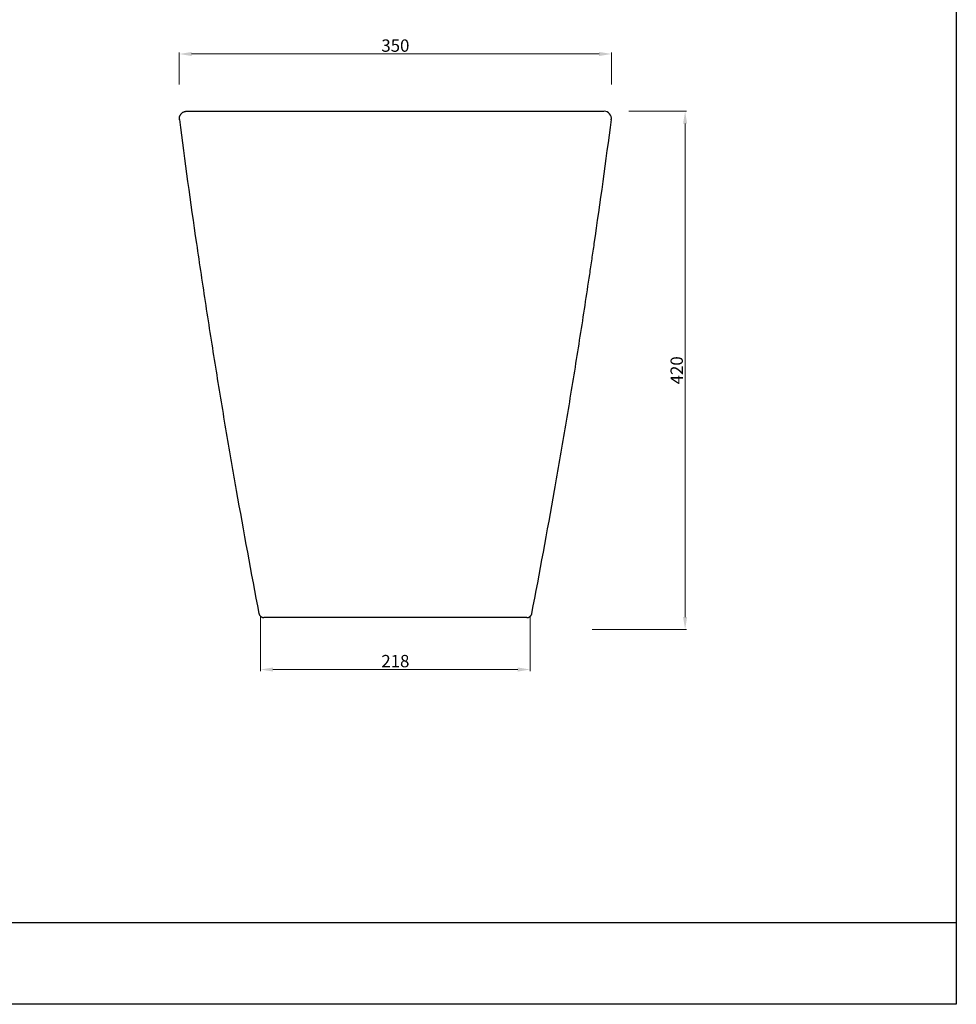
# Model space of a CAD drawing. Units: inches. Extents: x 6283 to 7801, y -9501 to -7930.
# Drawn here: x 7042 to 7801, y -9501 to -8703 of the extents above; entities that cross this region are included whole.
import ezdxf

# ---------------------------------------------------------------- set-up
doc = ezdxf.new("R2010")
doc.units = ezdxf.units.IN
doc.header["$MEASUREMENT"] = 0
doc.layers.add('CONTORNO', color=20, linetype='Continuous')
doc.layers.add('linee normali', color=2, linetype='Continuous', true_color=0xffff00)
doc.layers.add('Quote', color=5, linetype='Continuous', lineweight=5)
doc.styles.get("Standard").update_dxf_attribs({"font": 'verdana.ttf'})
doc.dimstyles.new('scala 1a 1', dxfattribs={"dimtxt": 10, "dimasz": 10, "dimexe": 1.25, "dimexo": 0.625, "dimgap": 0.3, "dimtad": 1, "dimdec": 0, "dimtxsty": 'Standard', "dimcen": 2.5, "dimclrd": 256, "dimclre": 256, "dimadec": 0, "dimazin": 0, "dimtfac": 1, "dimtdec": 0, "dimtmove": 0, "dimatfit": 3, "dimfxl": 0, "dimlwd": -1, "dimlwe": 0, "dimarcsym": 0})

# ---------------------------------------------------------------- blocks, each defined once
blk = doc.blocks.new('*D20')
at = {"layer": 'Defpoints', "color": 0, "transparency": 16777216}
for p in [(7521.69, -8730.85), (7171.7, -8756.06), (7521.69, -8756.06)]:
    blk.add_point(p, dxfattribs=at)
at = {"layer": 'Quote', "lineweight": 0, "transparency": 16777216}
for p, q in [((7171.7, -8755.44), (7171.7, -8729.6)), ((7521.69, -8755.44), (7521.69, -8729.6))]:
    blk.add_line(p, q, dxfattribs=at)
at = {"layer": 'Quote', "transparency": 16777216}
blk.add_line((7181.7, -8730.85), (7511.69, -8730.85), dxfattribs=at)
for points in [[(7181.7, -8729.19), (7181.7, -8732.52), (7171.7, -8730.85)], [(7511.69, -8729.19), (7511.69, -8732.52), (7521.69, -8730.85)]]:
    blk.add_solid(points, dxfattribs=at)
at = {"layer": 'Quote', "color": 0, "transparency": 16777216, "insert": (7346.69, -8725.35), "char_height": 10, "attachment_point": 5}
blk.add_mtext('350', dxfattribs=at)
blk = doc.blocks.new('*D21')
at = {"layer": 'Defpoints', "color": 0, "transparency": 16777216}
for p in [(7535.1, -8777.22), (7505.47, -9196.88), (7581.34, -9196.88)]:
    blk.add_point(p, dxfattribs=at)
at = {"layer": 'Quote', "lineweight": 0, "transparency": 16777216}
for p, q in [((7535.73, -8777.22), (7582.59, -8777.22)), ((7506.1, -9196.88), (7582.59, -9196.88))]:
    blk.add_line(p, q, dxfattribs=at)
at = {"layer": 'Quote', "transparency": 16777216}
blk.add_line((7581.34, -8787.22), (7581.34, -9186.88), dxfattribs=at)
for points in [[(7579.68, -8787.22), (7583.01, -8787.22), (7581.34, -8777.22)], [(7579.68, -9186.88), (7583.01, -9186.88), (7581.34, -9196.88)]]:
    blk.add_solid(points, dxfattribs=at)
at = {"layer": 'Quote', "color": 0, "transparency": 16777216, "insert": (7575.84, -8987.05), "char_height": 10, "attachment_point": 5, "rotation": 90}
blk.add_mtext('420', dxfattribs=at)
blk = doc.blocks.new('*D29')
at = {"layer": 'Defpoints', "color": 0, "transparency": 16777216}
for p in [(7237.56, -9186.37), (7455.82, -9186.37), (7455.82, -9229.39)]:
    blk.add_point(p, dxfattribs=at)
at = {"layer": 'Quote', "lineweight": 0, "transparency": 16777216}
for p, q in [((7237.56, -9186.99), (7237.56, -9230.64)), ((7455.82, -9186.99), (7455.82, -9230.64))]:
    blk.add_line(p, q, dxfattribs=at)
at = {"layer": 'Quote', "transparency": 16777216}
blk.add_line((7247.56, -9229.39), (7445.82, -9229.39), dxfattribs=at)
for points in [[(7247.56, -9227.72), (7247.56, -9231.05), (7237.56, -9229.39)], [(7445.82, -9227.72), (7445.82, -9231.05), (7455.82, -9229.39)]]:
    blk.add_solid(points, dxfattribs=at)
at = {"layer": 'Quote', "color": 0, "transparency": 16777216, "insert": (7346.69, -9223.86), "char_height": 10, "attachment_point": 5}
blk.add_mtext('218', dxfattribs=at)

msp = doc.modelspace()

# ---------------------------------------------------------------- linework, layer by layer
at = {"ltscale": 0.5}
msp.add_line((7800.98, -9434.68), (6283.25, -9434.68), dxfattribs=at)
at = {"layer": 'CONTORNO'}
msp.add_lwpolyline([(6283.25, -7929.61), (7800.98, -7929.61), (7800.98, -9500.54), (6283.25, -9500.54)], close=True, dxfattribs=at)
at = {"layer": 'linee normali'}
msp.add_line((7521.59, -8784.06), (7521.59, -8784.06), dxfattribs=at)
msp.add_ellipse((7515.65, -8783.22), major_axis=(0, 6), ratio=1, start_param=4.571128, end_param=6.266902, dxfattribs=at)
for points, knots in [([(7171.79, -8784.06), (7171.76, -8783.85), (7171.74, -8783.63), (7171.73, -8783.21), (7171.73, -8782.99), (7171.77, -8782.57), (7171.79, -8782.35), (7171.87, -8781.93), (7171.92, -8781.72), (7172.04, -8781.31), (7172.11, -8781.11), (7172.28, -8780.72), (7172.46, -8780.33), (7172.8, -8779.79), (7173.2, -8779.28), (7173.64, -8778.82), (7174.14, -8778.41), (7174.67, -8778.05), (7175.05, -8777.85), (7175.44, -8777.68), (7175.64, -8777.6), (7176.05, -8777.46), (7176.25, -8777.41), (7176.67, -8777.32), (7176.88, -8777.28), (7177.31, -8777.24), (7177.52, -8777.22), (7177.73, -8777.22)], [0, 0, 0, 0, 0.0625, 0.0625, 0.125, 0.125, 0.1875, 0.1875, 0.25, 0.25, 0.3125, 0.3125, 0.375, 0.4375, 0.5, 0.5625, 0.625, 0.6875, 0.75, 0.75, 0.8125, 0.8125, 0.875, 0.875, 0.9375, 0.9375, 1, 1, 1, 1]), ([(7177.73, -8777.22), (7177.74, -8777.22), (7177.74, -8777.22), (7177.74, -8777.22), (7177.74, -8777.22), (7177.74, -8777.22), (7177.74, -8777.22), (7177.76, -8777.22), (7177.77, -8777.22), (7177.82, -8777.22), (7177.85, -8777.22), (7177.98, -8777.22), (7178.06, -8777.22), (7178.31, -8777.22), (7178.47, -8777.22), (7178.91, -8777.22), (7179.19, -8777.22), (7179.71, -8777.22), (7179.9, -8777.22), (7180.17, -8777.22), (7180.22, -8777.22), (7180.33, -8777.22), (7180.39, -8777.22), (7180.56, -8777.22), (7180.69, -8777.22), (7181.32, -8777.22), (7181.91, -8777.22), (7183.28, -8777.22), (7184.05, -8777.22), (7185.8, -8777.22), (7186.77, -8777.22), (7188.38, -8777.22), (7188.94, -8777.22), (7189.6, -8777.22), (7189.68, -8777.22), (7189.82, -8777.22), (7190.05, -8777.22), (7190.58, -8777.22), (7192.29, -8777.22), (7193.99, -8777.22), (7196.16, -8777.22), (7197.65, -8777.22), (7199.22, -8777.22), (7201.65, -8777.22), (7203.36, -8777.22), (7206.94, -8777.22), (7208.82, -8777.22), (7212.74, -8777.22), (7214.79, -8777.22), (7217.18, -8777.22), (7217.45, -8777.22), (7217.99, -8777.22), (7218.26, -8777.22), (7219.07, -8777.22), (7219.62, -8777.22), (7221.27, -8777.22), (7222.39, -8777.22), (7225.79, -8777.22), (7228.12, -8777.22), (7232.89, -8777.22), (7235.34, -8777.22), (7240.36, -8777.22), (7242.93, -8777.22), (7248.19, -8777.22), (7250.88, -8777.22), (7255.01, -8777.22), (7256.4, -8777.22), (7258.52, -8777.22), (7259.4, -8777.22), (7260.29, -8777.22), (7260.65, -8777.22), (7260.83, -8777.22), (7261.36, -8777.22), (7261.72, -8777.22), (7264.95, -8777.22), (7267.85, -8777.22), (7273.73, -8777.22), (7276.7, -8777.22), (7282.71, -8777.22), (7285.75, -8777.22), (7291.89, -8777.22), (7295, -8777.22), (7301.28, -8777.22), (7304.46, -8777.22), (7309.27, -8777.22), (7310.89, -8777.22), (7312.92, -8777.22), (7313.32, -8777.22), (7313.93, -8777.22), (7314.14, -8777.22), (7314.54, -8777.22), (7315.56, -8777.22), (7316.58, -8777.22), (7320.65, -8777.22), (7323.92, -8777.22), (7330.44, -8777.22), (7333.71, -8777.22), (7340.25, -8777.22), (7343.52, -8777.22), (7350.07, -8777.22), (7353.34, -8777.22), (7359.9, -8777.22), (7363.18, -8777.22), (7367.28, -8777.22), (7368.52, -8777.22), (7369.95, -8777.22), (7370.57, -8777.22), (7370.98, -8777.22), (7371.18, -8777.22), (7373.03, -8777.22), (7374.66, -8777.22), (7379.54, -8777.22), (7382.77, -8777.22), (7389.15, -8777.22), (7392.31, -8777.22), (7398.58, -8777.22), (7401.68, -8777.22), (7407.83, -8777.22), (7410.88, -8777.22), (7416.91, -8777.22), (7419.89, -8777.22), (7423.22, -8777.22), (7423.77, -8777.22), (7424.32, -8777.22), (7424.69, -8777.22), (7424.88, -8777.22), (7425.79, -8777.22), (7426.53, -8777.22), (7428.71, -8777.22), (7430.15, -8777.22), (7434.43, -8777.22), (7437.22, -8777.22), (7442.69, -8777.22), (7448.05, -8777.22), (7453.18, -8777.22), (7458.2, -8777.22), (7460.65, -8777.22), (7465.44, -8777.22), (7467.77, -8777.22), (7470.62, -8777.22), (7471.18, -8777.22), (7472.3, -8777.22), (7472.86, -8777.22), (7474.5, -8777.22), (7475.58, -8777.22), (7478.75, -8777.22), (7480.78, -8777.22), (7484.67, -8777.22), (7486.54, -8777.22), (7490.11, -8777.22), (7491.82, -8777.22), (7494.25, -8777.22), (7495.82, -8777.22), (7498.06, -8777.22), (7499.46, -8777.22), (7500.49, -8777.22), (7500.9, -8777.22), (7501.31, -8777.22), (7501.48, -8777.22), (7501.72, -8777.22), (7501.96, -8777.22), (7503.39, -8777.22), (7504.55, -8777.22), (7506.67, -8777.22), (7507.64, -8777.22), (7509.37, -8777.22), (7510.13, -8777.22), (7511.49, -8777.22), (7512.07, -8777.22), (7513.08, -8777.22), (7513.49, -8777.22), (7513.93, -8777.22), (7514.05, -8777.22), (7514.17, -8777.22), (7514.24, -8777.22), (7514.28, -8777.22), (7514.45, -8777.22), (7514.58, -8777.22), (7514.91, -8777.22), (7515.07, -8777.22), (7515.32, -8777.22), (7515.41, -8777.22), (7515.53, -8777.22), (7515.57, -8777.22), (7515.62, -8777.22), (7515.63, -8777.22), (7515.64, -8777.22), (7515.65, -8777.22), (7515.65, -8777.22)], [0, 0, 0, 0, 0.007979, 0.007979, 0.015957, 0.015957, 0.031915, 0.031915, 0.047872, 0.047872, 0.063829, 0.063829, 0.079787, 0.079787, 0.095744, 0.095744, 0.111702, 0.111702, 0.11968, 0.11968, 0.121675, 0.121675, 0.12367, 0.12367, 0.127659, 0.127659, 0.143616, 0.143616, 0.159574, 0.159574, 0.175531, 0.175531, 0.18351, 0.18351, 0.184507, 0.184507, 0.185504, 0.187499, 0.191488, 0.207446, 0.207446, 0.215424, 0.223403, 0.223403, 0.23936, 0.23936, 0.255318, 0.255318, 0.271275, 0.271275, 0.27327, 0.27327, 0.275265, 0.275265, 0.279254, 0.279254, 0.287233, 0.287233, 0.30319, 0.30319, 0.319147, 0.319147, 0.335105, 0.335105, 0.351062, 0.351062, 0.359041, 0.359041, 0.36303, 0.364027, 0.364027, 0.365025, 0.365025, 0.367019, 0.367019, 0.382977, 0.382977, 0.398934, 0.398934, 0.414891, 0.414891, 0.430849, 0.430849, 0.446806, 0.446806, 0.454785, 0.454785, 0.456779, 0.456779, 0.457777, 0.457777, 0.458774, 0.462764, 0.462764, 0.478721, 0.478721, 0.494678, 0.494678, 0.510636, 0.510636, 0.526593, 0.526593, 0.54255, 0.54255, 0.54654, 0.548534, 0.549532, 0.549532, 0.550529, 0.550529, 0.558508, 0.558508, 0.574465, 0.574465, 0.590422, 0.590422, 0.60638, 0.60638, 0.622337, 0.622337, 0.638294, 0.638294, 0.640289, 0.641286, 0.641286, 0.642284, 0.642284, 0.646273, 0.646273, 0.654252, 0.654252, 0.670209, 0.670209, 0.686167, 0.702124, 0.702124, 0.718081, 0.718081, 0.734039, 0.734039, 0.738028, 0.738028, 0.742017, 0.742017, 0.749996, 0.749996, 0.765953, 0.765953, 0.781911, 0.781911, 0.797868, 0.797868, 0.805847, 0.813825, 0.821804, 0.821804, 0.825794, 0.826791, 0.826791, 0.827788, 0.829783, 0.829783, 0.84574, 0.84574, 0.861698, 0.861698, 0.877655, 0.877655, 0.893612, 0.893612, 0.90957, 0.90957, 0.913559, 0.915554, 0.915554, 0.917548, 0.917548, 0.925527, 0.925527, 0.941484, 0.941484, 0.957442, 0.957442, 0.973399, 0.973399, 0.989356, 0.989356, 1, 1, 1, 1]), ([(7171.72, -8784), (7176.09, -8817.49), (7180.71, -8850.94), (7188.02, -8901.07), (7190.52, -8917.77), (7194.36, -8942.8), (7195.65, -8951.15), (7198.28, -8967.83), (7202.26, -8992.84), (7206.38, -9017.83), (7210.6, -9042.81), (7212.02, -9051.13), (7214.18, -9063.61), (7214.9, -9067.77), (7216.35, -9076.09), (7222.92, -9113.51), (7229.81, -9150.87), (7236.18, -9184.04)], [0, 0, 0, 0, 0.25, 0.25, 0.375, 0.375, 0.4375, 0.4375, 0.5, 0.625, 0.625, 0.6875, 0.6875, 0.71875, 0.71875, 0.75, 1, 1, 1, 1]), ([(7457.2, -9184.04), (7463.58, -9150.87), (7469.7, -9117.66), (7478.51, -9067.78), (7481.38, -9051.14), (7485.6, -9026.16), (7486.99, -9017.83), (7489.74, -9001.17), (7493.81, -8976.17), (7497.75, -8951.15), (7501.59, -8926.12), (7502.85, -8917.77), (7504.73, -8905.25), (7505.35, -8901.07), (7506.58, -8892.72), (7512.1, -8855.13), (7517.3, -8817.49), (7521.67, -8784)], [0, 0, 0, 0, 0.25, 0.25, 0.375, 0.375, 0.4375, 0.4375, 0.5, 0.625, 0.625, 0.6875, 0.6875, 0.71875, 0.71875, 0.75, 1, 1, 1, 1]), ([(7236.18, -9184.04), (7236.2, -9184.15), (7236.26, -9184.38), (7236.37, -9184.7), (7236.46, -9184.91), (7236.53, -9185.07), (7236.57, -9185.15), (7236.61, -9185.22), (7236.64, -9185.27), (7236.66, -9185.3), (7236.73, -9185.42), (7236.86, -9185.62), (7237.07, -9185.89), (7237.22, -9186.06), (7237.35, -9186.18), (7237.41, -9186.24), (7237.48, -9186.29), (7237.52, -9186.33), (7237.54, -9186.35), (7237.65, -9186.44), (7237.84, -9186.58), (7238.13, -9186.76), (7238.33, -9186.87), (7238.49, -9186.94), (7238.54, -9186.97), (7238.65, -9187.01), (7238.71, -9187.03), (7238.87, -9187.09), (7239.09, -9187.16), (7239.42, -9187.23), (7239.65, -9187.26), (7239.88, -9187.28), (7239.99, -9187.28), (7240.11, -9187.28)], [0, 0, 0, 0, 0.0625, 0.125, 0.1875, 0.1875, 0.21875, 0.234375, 0.234375, 0.25, 0.25, 0.3125, 0.375, 0.4375, 0.4375, 0.46875, 0.484375, 0.484375, 0.5, 0.5, 0.5625, 0.625, 0.6875, 0.6875, 0.71875, 0.71875, 0.75, 0.75, 0.8125, 0.875, 0.9375, 0.9375, 1, 1, 1, 1]), ([(7453.28, -9187.28), (7453.39, -9187.28), (7453.62, -9187.27), (7453.96, -9187.23), (7454.19, -9187.18), (7454.35, -9187.14), (7454.44, -9187.11), (7454.52, -9187.09), (7454.58, -9187.07), (7454.6, -9187.06), (7454.74, -9187.01), (7454.95, -9186.92), (7455.26, -9186.76), (7455.45, -9186.64), (7455.6, -9186.54), (7455.67, -9186.49), (7455.73, -9186.44), (7455.78, -9186.4), (7455.8, -9186.39), (7455.91, -9186.29), (7456.09, -9186.14), (7456.32, -9185.89), (7456.46, -9185.71), (7456.56, -9185.57), (7456.59, -9185.52), (7456.66, -9185.42), (7456.69, -9185.37), (7456.78, -9185.22), (7456.89, -9185.02), (7457.02, -9184.7), (7457.09, -9184.49), (7457.16, -9184.26), (7457.18, -9184.15), (7457.2, -9184.04)], [0, 0, 0, 0, 0.0625, 0.125, 0.1875, 0.1875, 0.21875, 0.234375, 0.234375, 0.25, 0.25, 0.3125, 0.375, 0.4375, 0.4375, 0.46875, 0.484375, 0.484375, 0.5, 0.5, 0.5625, 0.625, 0.6875, 0.6875, 0.71875, 0.71875, 0.75, 0.75, 0.8125, 0.875, 0.9375, 0.9375, 1, 1, 1, 1]), ([(7449.12, -9187.28), (7449.08, -9187.28), (7449.05, -9187.28), (7448.97, -9187.28), (7448.93, -9187.28), (7448.85, -9187.28), (7448.8, -9187.28), (7448.69, -9187.28), (7448.63, -9187.28), (7448.41, -9187.28), (7448.23, -9187.28), (7447.68, -9187.28), (7447.33, -9187.28), (7446.59, -9187.28), (7446.32, -9187.28), (7445.69, -9187.28), (7445.33, -9187.28), (7444.54, -9187.28), (7444.1, -9187.28), (7443.11, -9187.28), (7442.58, -9187.28), (7441.68, -9187.28), (7441.37, -9187.28), (7440.88, -9187.28), (7440.72, -9187.28), (7440.46, -9187.28), (7440.38, -9187.28), (7440.2, -9187.28), (7439.41, -9187.28), (7438.56, -9187.28), (7436.91, -9187.28), (7435.6, -9187.28), (7434.14, -9187.28), (7433.52, -9187.28), (7433.39, -9187.28), (7433.14, -9187.28), (7432.75, -9187.28), (7432.36, -9187.28), (7431.05, -9187.28), (7429.94, -9187.28), (7427.61, -9187.28), (7426.39, -9187.28), (7423.85, -9187.28), (7422.52, -9187.28), (7419.75, -9187.28), (7418.31, -9187.28), (7415.31, -9187.28), (7413.76, -9187.28), (7411.74, -9187.28), (7411.13, -9187.28), (7410.4, -9187.28), (7409.99, -9187.28), (7409.78, -9187.28), (7408.84, -9187.28), (7407.99, -9187.28), (7405.42, -9187.28), (7403.67, -9187.28), (7400.1, -9187.28), (7398.27, -9187.28), (7394.56, -9187.28), (7392.66, -9187.28), (7388.8, -9187.28), (7386.83, -9187.28), (7383.82, -9187.28), (7382.81, -9187.28), (7381.66, -9187.28), (7381.53, -9187.28), (7381.28, -9187.28), (7380.89, -9187.28), (7380, -9187.28), (7379.23, -9187.28), (7376.66, -9187.28), (7374.59, -9187.28), (7370.42, -9187.28), (7366.23, -9187.28), (7361.98, -9187.28), (7357.71, -9187.28), (7355.56, -9187.28), (7352.31, -9187.28), (7351.23, -9187.28), (7349.05, -9187.28), (7347.97, -9187.28), (7344.72, -9187.28), (7342.56, -9187.28), (7338.26, -9187.28), (7333.98, -9187.28), (7329.74, -9187.28), (7325.51, -9187.28), (7323.41, -9187.28), (7320.27, -9187.28), (7319.22, -9187.28), (7317.92, -9187.28), (7317.53, -9187.28), (7317.14, -9187.28), (7316.88, -9187.28), (7316.75, -9187.28), (7316.1, -9187.28), (7315.58, -9187.28), (7313, -9187.28), (7310.98, -9187.28), (7306.98, -9187.28), (7305.02, -9187.28), (7301.16, -9187.28), (7299.26, -9187.28), (7295.53, -9187.28), (7293.7, -9187.28), (7290.1, -9187.28), (7288.34, -9187.28), (7286.5, -9187.28), (7286.39, -9187.28), (7286.18, -9187.28), (7285.86, -9187.28), (7285.11, -9187.28), (7284.48, -9187.28), (7283.22, -9187.28), (7282.4, -9187.28), (7279.97, -9187.28), (7278.41, -9187.28), (7275.4, -9187.28), (7273.94, -9187.28), (7271.14, -9187.28), (7269.8, -9187.28), (7267.21, -9187.28), (7265.97, -9187.28), (7264.71, -9187.28), (7264.64, -9187.28), (7264.49, -9187.28), (7264.27, -9187.28), (7263.76, -9187.28), (7263.33, -9187.28), (7262.49, -9187.28), (7261.95, -9187.28), (7260.36, -9187.28), (7259.36, -9187.28), (7257.49, -9187.28), (7256.61, -9187.28), (7254.97, -9187.28), (7254.2, -9187.28), (7253.14, -9187.28), (7252.79, -9187.28), (7252.3, -9187.28), (7252.14, -9187.28), (7251.9, -9187.28), (7251.82, -9187.28), (7251.67, -9187.28), (7251.59, -9187.28), (7250.91, -9187.28), (7250.36, -9187.28), (7249.36, -9187.28), (7248.91, -9187.28), (7248.1, -9187.28), (7247.74, -9187.28), (7247.1, -9187.28), (7246.82, -9187.28), (7246.08, -9187.28), (7245.72, -9187.28), (7245.17, -9187.28), (7244.98, -9187.28), (7244.76, -9187.28), (7244.7, -9187.28), (7244.59, -9187.28), (7244.54, -9187.28), (7244.46, -9187.28), (7244.42, -9187.28), (7244.34, -9187.28), (7244.3, -9187.28), (7244.27, -9187.28)], [0, 0, 0, 0, 0.015625, 0.015625, 0.03125, 0.03125, 0.046875, 0.046875, 0.0625, 0.0625, 0.09375, 0.09375, 0.125, 0.125, 0.140625, 0.140625, 0.15625, 0.15625, 0.171875, 0.171875, 0.1875, 0.1875, 0.195313, 0.195313, 0.199219, 0.199219, 0.201172, 0.201172, 0.203125, 0.21875, 0.21875, 0.234375, 0.242188, 0.242188, 0.244141, 0.244141, 0.246094, 0.25, 0.25, 0.265625, 0.265625, 0.28125, 0.28125, 0.296875, 0.296875, 0.3125, 0.3125, 0.328125, 0.328125, 0.332031, 0.333984, 0.334961, 0.335938, 0.335938, 0.34375, 0.34375, 0.359375, 0.359375, 0.375, 0.375, 0.390625, 0.390625, 0.40625, 0.40625, 0.414063, 0.414063, 0.415039, 0.415039, 0.416016, 0.417969, 0.421875, 0.421875, 0.4375, 0.4375, 0.453125, 0.46875, 0.46875, 0.484375, 0.484375, 0.492188, 0.492188, 0.5, 0.5, 0.515625, 0.515625, 0.53125, 0.546875, 0.546875, 0.5625, 0.5625, 0.570313, 0.570313, 0.572266, 0.573242, 0.573242, 0.574219, 0.574219, 0.578125, 0.578125, 0.59375, 0.59375, 0.609375, 0.609375, 0.625, 0.625, 0.640625, 0.640625, 0.65625, 0.65625, 0.657227, 0.657227, 0.658203, 0.660156, 0.664063, 0.664063, 0.671875, 0.671875, 0.6875, 0.6875, 0.703125, 0.703125, 0.71875, 0.71875, 0.734375, 0.734375, 0.735352, 0.735352, 0.736328, 0.738281, 0.742188, 0.742188, 0.75, 0.75, 0.765625, 0.765625, 0.78125, 0.78125, 0.796875, 0.796875, 0.804688, 0.804688, 0.808594, 0.808594, 0.810547, 0.810547, 0.8125, 0.8125, 0.828125, 0.828125, 0.84375, 0.84375, 0.859375, 0.859375, 0.875, 0.875, 0.90625, 0.90625, 0.9375, 0.9375, 0.953125, 0.953125, 0.96875, 0.96875, 0.984375, 0.984375, 1, 1, 1, 1]), ([(7453.28, -9187.28), (7452.83, -9187.28), (7452.38, -9187.28), (7451.46, -9187.28), (7451, -9187.28), (7450.06, -9187.28), (7449.59, -9187.28), (7449.12, -9187.28)], [0, 0, 0, 0, 0.323179, 0.323179, 0.661589, 0.661589, 1, 1, 1, 1])]:
    msp.add_open_spline(points, degree=3, knots=knots, dxfattribs=at)
msp.add_open_spline([(7244.27, -9187.28), (7242.88, -9187.28), (7241.5, -9187.28), (7240.11, -9187.28)], degree=3, dxfattribs=at)

# ---------------------------------------------------------------- dimensions: what is measured, and where the dimension line sits
at = {"layer": 'Quote'}
for base, p1, p2, picture, middle in [((7521.69, -8730.85), (7171.7, -8756.06), (7521.69, -8756.06), '*D20', (7346.69, -8725.35)), ((7455.82, -9229.39), (7237.56, -9186.37), (7455.82, -9186.37), '*D29', (7346.69, -9223.86))]:
    dim = msp.add_linear_dim(base=base, p1=p1, p2=p2, dimstyle='scala 1a 1', dxfattribs=at)
    dim.commit()
    dim.dimension.update_dxf_attribs({"geometry": picture, "text_midpoint": middle})
dim = msp.add_linear_dim(base=(7581.34, -9196.88), p1=(7535.1, -8777.22), p2=(7505.47, -9196.88), angle=90, dimstyle='scala 1a 1', dxfattribs=at)
dim.commit()
dim.dimension.update_dxf_attribs({"geometry": '*D21', "text_midpoint": (7575.84, -8987.05)})

doc.saveas('drawing.dxf')
